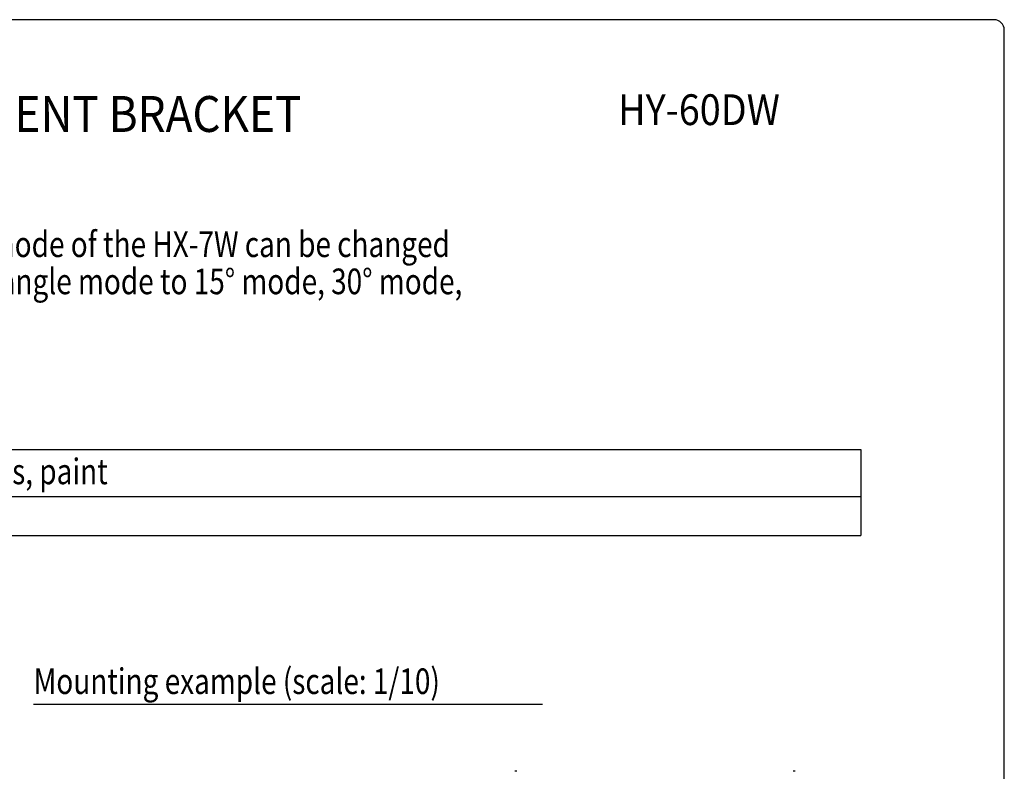
# Model space of a CAD drawing. Extents: x 0 to 360, y 1 to 553.
# Drawn here: x 168 to 360, y 403 to 550 of the extents above; entities that cross this region are included whole.
import ezdxf
from ezdxf.enums import TextEntityAlignment as Align

# ---------------------------------------------------------------- set-up
doc = ezdxf.new("R2010")
doc.units = 0
doc.header["$LTSCALE"] = 16
doc.header["$MEASUREMENT"] = 0
doc.linetypes.add('PHANTOM2', pattern=[1.25, 0.625, -0.125, 0.125, -0.125, 0.125, -0.125])
doc.layers.get('0').update_dxf_attribs({"linetype": 'CONTINUOUS'})
for name, color, linetype in [('1', 3, 'CONTINUOUS'), ('GAWA', 2, 'CONTINUOUS'), ('PEN1', 5, 'CONTINUOUS'), ('SILK', 5, 'CONTINUOUS')]:
    doc.layers.add(name, color=color, linetype=linetype)
doc.styles.add('CMP-SET', font='COMPLEX.shx')
doc.styles.add('UT7', font='TOAFONT', dxfattribs={"width": 0.8})

msp = doc.modelspace()

# ---------------------------------------------------------------- linework, layer by layer
for p, q in [((20, 466.15), (332, 466.15)), ((332, 466.15), (332, 449.35)), ((20, 449.35), (332, 449.35))]:
    msp.add_line(p, q)
at = {"layer": '1'}
msp.add_line((170.66, 416.41), (269.93, 416.41), dxfattribs=at)
at = {"layer": 'GAWA'}
msp.add_lwpolyline([(0, 18.47, 0.414214), (2, 16.47), (358, 16.47, 0.414214), (360, 18.47), (360, 548, 0.414214), (358, 550), (2, 550, 0.414214), (0, 548)], format="xyb", close=True, dxfattribs=at)
at = {"layer": 'PEN1'}
msp.add_line((20, 456.95), (332, 456.95), dxfattribs=at)
at = {"layer": 'SILK', "linetype": 'PHANTOM2'}
for p, q in [((264.94, 403.33), (264.55, 403.33)), ((319.19, 403.33), (318.8, 403.33))]:
    msp.add_line(p, q, dxfattribs=at)

# ---------------------------------------------------------------- texts
at = {"style": 'CMP-SET', "width": 0.9}
for s, height, p in [('ANGLE ADJUSTMENT BRACKET', 7, (160.82, 530.69)), ('HY-60DW', 6, (300.45, 531.66))]:
    msp.add_text(s, height=height, dxfattribs=at).set_placement(p, align=Align.MIDDLE)
at = {"layer": '1', "style": 'UT7', "width": 0.8}
for s, p in [('By using three HY-60DW brackets, the directivity angle mode of the HX-7W can be changed ', (23.47, 503.68)), ('to 60° mode. It is also possible to change the directivity angle mode to 15° mode, 30° mode, ', (23.47, 496.43)), ('Steel plate, white, semi-gloss, paint', (95, 459.35)), ('Mounting example (scale: 1/10)', (170.66, 418.41))]:
    msp.add_text(s, height=5, dxfattribs=at).set_placement(p)

doc.saveas('drawing.dxf')
